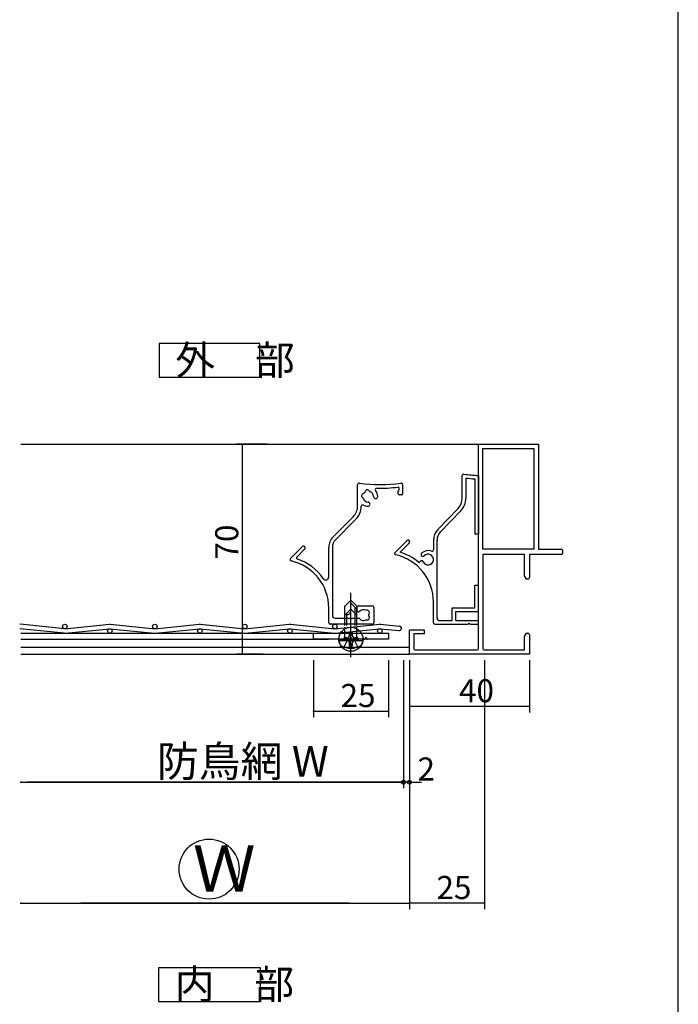
# Model space of a CAD drawing. Extents: x 34 to 1150, y 16 to 1632.
# Drawn here: x 916 to 1135, y 688 to 1016 of the extents above; entities that cross this region are included whole.
import ezdxf

# ---------------------------------------------------------------- set-up
doc = ezdxf.new("R2010")
doc.units = 0
doc.header["$LTSCALE"] = 4
doc.header["$PDSIZE"] = 40
doc.linetypes.add('CENTER2', pattern=[24, 12, -5, 2, -5])
doc.linetypes.add('DOT', pattern=[3, 1, -2])
for name, color, linetype in [('_0-0_', 7, 'CONTINUOUS'), ('_0-0_0-0', 7, 'CONTINUOUS'), ('_0-7_', 7, 'CONTINUOUS'), ('PARTS3', 137, 'CONTINUOUS'), ('PROCESSING', 4, 'CONTINUOUS'), ('SHAPE', 7, 'CONTINUOUS'), ('SUNPOU', 3, 'CONTINUOUS'), ('USER1', 3, 'CONTINUOUS'), ('USERZ', 3, 'CONTINUOUS'), ('YSS_ZEN', 6, 'CONTINUOUS')]:
    doc.layers.add(name, color=color, linetype=linetype)
doc.styles.get("Standard").update_dxf_attribs({"font": 'txt.shx', "bigfont": 'extfont.shx'})

msp = doc.modelspace()

# ---------------------------------------------------------------- linework, layer by layer
at = {"layer": '_0-0_', "color": 2, "linetype": 'CONTINUOUS'}
for p, q in [((916.13, 874.83), (1068.66, 874.83)), ((916.13, 811.81), (1018.66, 811.81)), ((916.13, 809.81), (1018.66, 809.81)), ((916.13, 807.14), (1045.66, 807.14)), ((916.13, 804.83), (1045.66, 804.83))]:
    msp.add_line(p, q, dxfattribs=at)
at = {"layer": '_0-0_0-0', "color": 2, "linetype": 'CONTINUOUS'}
for p, q in [((930.81, 813.32), (915.88, 814.82)), ((930.81, 813.32), (945.73, 814.82)), ((945.88, 814.82), (960.81, 813.32)), ((960.81, 813.32), (975.73, 814.82)), ((975.88, 814.82), (990.81, 813.32)), ((990.81, 813.32), (1005.73, 814.82)), ((1005.88, 814.82), (1020.81, 813.32)), ((1020.81, 813.32), (1035.73, 814.82)), ((1035.88, 814.82), (1042.34, 814.17)), ((930.73, 811.82), (915.81, 813.32)), ((930.88, 811.82), (945.81, 813.32)), ((945.81, 813.32), (960.73, 811.82)), ((960.88, 811.82), (975.81, 813.32)), ((975.81, 813.32), (990.73, 811.82)), ((990.88, 811.82), (1005.81, 813.32)), ((1005.81, 813.32), (1020.73, 811.82)), ((1020.88, 811.82), (1035.81, 813.32)), ((1035.81, 813.32), (1042.19, 812.68))]:
    msp.add_line(p, q, dxfattribs=at)
for centre in [(930.81, 814.08), (960.81, 814.08), (990.81, 814.08), (1020.81, 814.08), (945.81, 812.56), (975.81, 812.56), (1005.81, 812.56), (1035.81, 812.56)]:
    msp.add_circle(centre, 0.75, dxfattribs=at)
for centre, start, end in [((915.81, 814.07), 84.289, 95.711), ((945.81, 814.07), 84.289, 95.711), ((975.81, 814.07), 84.289, 95.711), ((1005.81, 814.07), 84.289, 95.711), ((1035.81, 814.07), 84.289, 95.711), ((1042.26, 813.43), 264.289, 84.289), ((930.81, 812.57), 264.289, 275.711), ((930.81, 812.57), 264.289, 275.711), ((960.81, 812.57), 264.289, 275.711), ((960.81, 812.57), 264.289, 275.711), ((990.81, 812.57), 264.289, 275.711), ((1020.81, 812.57), 264.289, 275.711), ((1020.81, 812.57), 264.289, 275.711)]:
    msp.add_arc(centre, 0.75, start, end, dxfattribs=at)
at = {"layer": '_0-7_', "color": 7, "linetype": 'CONTINUOUS'}
msp.add_circle((978.87, 733.22), 10, dxfattribs=at)
at = {"layer": 'PARTS3', "color": 4, "linetype": 'CENTER2'}
for p, q in [((1026.16, 804.31), (1026.16, 825.31)), ((1026.16, 804.31), (1026.16, 825.31)), ((1026.16, 804.31), (1026.16, 822.31)), ((1026.16, 803.81), (1026.16, 815.81)), ((1026.16, 803.81), (1026.16, 815.81)), ((1032.16, 809.81), (1020.16, 809.81)), ((1032.16, 809.81), (1020.16, 809.81))]:
    msp.add_line(p, q, dxfattribs=at)
at = {"layer": 'PARTS3', "color": 4, "linetype": 'CONTINUOUS'}
for p, q in [((1024.16, 820.81), (1026.16, 822.81)), ((1024.16, 814.41), (1024.16, 820.81)), ((1028.16, 820.81), (1026.16, 822.81)), ((1028.16, 819.81), (1026.16, 821.81)), ((1027.56, 814.41), (1027.56, 820.41)), ((1028.16, 814.41), (1028.16, 820.81)), ((1024.76, 818.01), (1024.16, 818.01)), ((1024.76, 814.41), (1024.76, 818.01)), ((1025.71, 811.16), (1025.71, 812.06)), ((1025.71, 812.06), (1026.61, 812.06)), ((1026.61, 812.06), (1026.61, 811.16)), ((1022.16, 809.31), (1022.34, 809.81)), ((1022.16, 809.31), (1022.34, 809.81)), ((1022.16, 809.31), (1022.44, 808.26)), ((1030.16, 809.31), (1022.16, 809.31)), ((1022.16, 809.31), (1022.44, 808.26)), ((1030.16, 809.31), (1022.16, 809.31)), ((1029.99, 809.81), (1022.34, 809.81)), ((1029.99, 809.81), (1022.34, 809.81)), ((1023.91, 809.36), (1023.91, 810.26)), ((1023.91, 810.26), (1024.81, 810.26)), ((1024.81, 809.36), (1023.91, 809.36)), ((1025.71, 807.56), (1025.71, 808.46)), ((1026.61, 807.56), (1025.71, 807.56)), ((1026.61, 808.46), (1026.61, 807.56)), ((1027.51, 810.26), (1028.41, 810.26)), ((1028.41, 809.36), (1027.51, 809.36)), ((1028.41, 810.26), (1028.41, 809.36)), ((1030.16, 809.31), (1029.88, 808.26)), ((1030.16, 809.31), (1029.88, 808.26)), ((1030.16, 809.31), (1029.99, 809.81)), ((1030.16, 809.31), (1029.99, 809.81))]:
    msp.add_line(p, q, dxfattribs=at)
at = {"layer": 'PARTS3', "color": 4, "linetype": 'DOT'}
for p, q in [((1024.16, 820.81), (1026.16, 822.81)), ((1024.16, 809.81), (1024.16, 820.81)), ((1028.16, 820.81), (1026.16, 822.81)), ((1028.16, 809.81), (1028.16, 820.81)), ((1024.16, 817.81), (1026.16, 819.81)), ((1024.16, 809.81), (1024.16, 817.81)), ((1028.16, 817.81), (1026.16, 819.81)), ((1028.16, 809.81), (1028.16, 817.81)), ((1024.16, 809.81), (1024.16, 814.41)), ((1028.16, 809.81), (1028.16, 814.41)), ((1026.61, 812.06), (1025.71, 812.06)), ((1025.71, 812.06), (1025.71, 811.16)), ((1026.61, 811.16), (1026.61, 812.06)), ((1022.16, 809.31), (1022.34, 809.81)), ((1022.44, 808.26), (1022.16, 809.31)), ((1022.34, 809.81), (1029.99, 809.81)), ((1023.86, 807.23), (1025.02, 809.55)), ((1023.86, 807.23), (1025.02, 809.55)), ((1024.81, 810.26), (1023.91, 810.26)), ((1023.91, 810.26), (1023.91, 809.36)), ((1023.91, 809.36), (1024.81, 809.36)), ((1025.02, 809.55), (1026.16, 810.16)), ((1025.02, 809.55), (1026.16, 810.16)), ((1025.71, 808.46), (1025.71, 807.56)), ((1025.71, 807.56), (1026.61, 807.56)), ((1027.31, 809.55), (1026.16, 810.16)), ((1027.31, 809.55), (1026.16, 810.16)), ((1026.61, 807.56), (1026.61, 808.46)), ((1028.46, 807.23), (1027.31, 809.55)), ((1028.46, 807.23), (1027.31, 809.55)), ((1028.41, 810.26), (1027.51, 810.26)), ((1027.51, 809.36), (1028.41, 809.36)), ((1028.41, 809.36), (1028.41, 810.26)), ((1030.16, 809.31), (1029.88, 808.26)), ((1029.99, 809.81), (1030.16, 809.31))]:
    msp.add_line(p, q, dxfattribs=at)
at = {"layer": 'PARTS3', "color": 4, "linetype": 'CONTINUOUS'}
msp.add_circle((1026.16, 809.81), 4, dxfattribs=at)
at = {"layer": 'PARTS3', "color": 4, "linetype": 'DOT'}
msp.add_circle((1026.16, 809.81), 4, dxfattribs=at)
at = {"layer": 'PARTS3', "color": 4, "linetype": 'CONTINUOUS'}
for centre, radius, start, end in [((1024.83, 819.35), 1.33, 627.134, 720), ((1024.81, 811.16), 0.9, 630, 720), ((1027.51, 811.16), 0.9, 540, 630), ((1023.31, 808.49), 0.9, 554.938, 599.413), ((1023.31, 808.49), 0.9, 554.938, 599.413), ((1026.16, 813.31), 6.5, 599.413, 660.587), ((1026.16, 813.31), 6.5, 599.413, 660.587), ((1024.81, 808.46), 0.9, 720, 810), ((1027.51, 808.46), 0.9, 810, 540), ((1029.01, 808.49), 0.9, 660.587, 705.062), ((1029.01, 808.49), 0.9, 660.587, 705.062)]:
    msp.add_arc(centre, radius, start, end, dxfattribs=at)
at = {"layer": 'PARTS3', "color": 4, "linetype": 'DOT'}
for centre, radius, start, end in [((1024.81, 811.16), 0.9, 630, 720), ((1027.51, 811.16), 0.9, 540, 630), ((1023.31, 808.49), 0.9, 554.9377, 599.4129), ((1026.16, 813.31), 6.5, 599.4129, 660.5871), ((1024.81, 808.46), 0.9, 720, 810), ((1027.51, 808.46), 0.9, 450, 540), ((1029.01, 808.49), 0.9, 660.5871, 705.0623)]:
    msp.add_arc(centre, radius, start, end, dxfattribs=at)
at = {"layer": 'PROCESSING', "color": 4, "linetype": 'CONTINUOUS'}
for p, q in [((1063.28, 856.84), (1063.28, 864.33)), ((1064.48, 863.53), (1064.48, 856.84)), ((1067.46, 863.25), (1067.46, 844.83)), ((1068.66, 864.39), (1068.66, 844.83)), ((1061.89, 853.38), (1055.06, 846.28)), ((1062.75, 852.55), (1055.93, 845.45)), ((1068.66, 844.83), (1067.46, 844.83)), ((1040.87, 838.76), (1044.76, 842.65)), ((1042.58, 838.78), (1045.58, 841.78)), ((1053.67, 842.82), (1053.67, 839.59)), ((1054.87, 817.03), (1054.87, 842.82)), ((1067.46, 827.83), (1068.66, 827.83)), ((1067.46, 820.23), (1067.46, 827.83)), ((1068.66, 819.03), (1068.66, 827.83)), ((1053.67, 815.33), (1053.67, 822.3)), ((1059.96, 820.23), (1067.46, 820.23)), ((1059.96, 816.03), (1059.96, 820.23)), ((1061.16, 819.03), (1068.66, 819.03)), ((1061.16, 816.03), (1061.16, 819.03)), ((1054.17, 814.83), (1065.26, 814.83)), ((1055.87, 816.03), (1059.96, 816.03)), ((1061.16, 816.03), (1068.66, 816.03)), ((1065.56, 815.13), (1065.26, 814.83)), ((1065.56, 815.13), (1065.86, 814.83)), ((1065.86, 814.83), (1068.66, 814.83)), ((1068.66, 814.83), (1068.66, 816.03))]:
    msp.add_line(p, q, dxfattribs=at)
for centre, radius, start, end in [((1063.78, 864.33), 0.5, 82.032, 180), ((1070.78, 914.34), 50, 262.032, 267.57), ((1070.78, 914.34), 51.2, 262.932, 266.282), ((1058.28, 856.84), 5, 316.121, 0), ((1058.28, 856.84), 6.2, 316.121, 0), ((1058.67, 842.82), 5, 136.121, 180), ((1058.67, 842.82), 3.8, 136.121, 180), ((1045.18, 842.23), 0.6, 101.91, 135), ((1045.18, 842.23), 0.6, 311.695, 101.91), ((1041.22, 838.41), 0.5, 135, 257.555), ((1037.67, 822.3), 16, 0, 77.555), ((1037.67, 822.3), 17.2, 50.059, 73.393), ((1050.15, 838.02), 0.6, 135.522, 315.522), ((1051.87, 836.34), 3, 68.196, 135.522), ((1051.87, 836.34), 1.8, 203.599, 135.522), ((1053.17, 839.59), 0.5, 248.196, 0), ((1053.17, 839.59), 0.5, 248.196, 0), ((1048.87, 835.67), 0.25, 230.059, 339.805), ((1049.67, 835.38), 0.6, 23.599, 159.805), ((1049.67, 835.38), 0.6, 23.599, 142.128), ((1055.87, 817.03), 1, 180, 270), ((1054.17, 815.33), 0.5, 180, 270)]:
    msp.add_arc(centre, radius, start, end, dxfattribs=at)
at = {"layer": 'SHAPE', "color": 7, "linetype": 'CONTINUOUS'}
for p, q in [((1013.66, 809.81), (1013.66, 811.81)), ((1013.66, 811.81), (1038.66, 811.81)), ((1038.66, 811.81), (1038.66, 809.81)), ((1025.5, 809.81), (1013.66, 809.81)), ((1025.91, 810.18), (1025.75, 809.94)), ((1026.57, 809.94), (1026.41, 810.18)), ((1030.5, 809.81), (1026.82, 809.81)), ((1030.91, 810.18), (1030.75, 809.94)), ((1031.57, 809.94), (1031.41, 810.18)), ((1038.66, 809.81), (1031.82, 809.81))]:
    msp.add_line(p, q, dxfattribs=at)
for centre, start, end in [((1026.16, 810.01), 394.4597, 505.7716), ((1031.16, 810.01), 394.4597, 505.7716), ((1025.5, 810.11), 630, 685.6559), ((1026.82, 810.11), 574.3441, 630), ((1030.5, 810.11), 630, 685.6559), ((1031.82, 810.11), 574.3441, 630)]:
    msp.add_arc(centre, 0.3, start, end, dxfattribs=at)
at = {"layer": 'SUNPOU', "color": 0, "linetype": 'CONTINUOUS'}
for p, q in [((1013.66, 802.83), (1013.66, 783.83)), ((1038.66, 802.83), (1038.66, 783.83)), ((1043.66, 802.83), (1043.66, 760.16)), ((1045.66, 802.84), (1045.66, 760.16)), ((1045.66, 802.83), (1045.66, 785.43)), ((1085.67, 802.83), (1085.67, 785.43)), ((1085.67, 787.43), (1045.66, 787.43)), ((1013.66, 785.83), (1038.66, 785.83)), ((1041.66, 762.16), (1039.66, 762.16)), ((1045.66, 762.16), (1043.66, 762.16)), ((1047.66, 762.16), (1049.66, 762.16))]:
    msp.add_line(p, q, dxfattribs=at)
at = {"layer": 'SUNPOU', "color": 0}
for p, q in [((1043.66, 762.16), (1041.66, 762.16)), ((1045.66, 762.16), (1047.66, 762.16))]:
    msp.add_line(p, q, dxfattribs=at)
for centre in [(1043.66, 762.16), (1045.66, 762.16)]:
    msp.add_circle(centre, 0.65, dxfattribs=at)
for p in [(1045.66, 787.43), (1085.67, 787.43), (1013.66, 785.83), (1038.66, 785.83), (1043.66, 762.16), (1043.66, 762.16), (1045.66, 762.16), (1045.66, 762.16)]:
    msp.add_point(p, dxfattribs=at)
at = {"layer": 'USER1', "color": 4, "linetype": 'CONTINUOUS'}
for p, q in [((995.82, 908.3), (962.22, 908.3)), ((962.22, 908.3), (962.22, 897.1)), ((995.82, 897.1), (995.82, 908.3)), ((962.22, 897.1), (995.82, 897.1)), ((996.05, 700.34), (961.99, 700.34)), ((961.99, 700.34), (961.99, 689.14)), ((996.05, 689.14), (996.05, 700.34)), ((961.99, 689.14), (996.05, 689.14))]:
    msp.add_line(p, q, dxfattribs=at)
at = {"layer": 'USERZ', "color": 7, "linetype": 'CONTINUOUS'}
for p, q in [((1135.31, 532.39), (1135.31, 1048.91)), ((1068.66, 806.63), (1068.66, 874.83)), ((1068.66, 874.83), (1088.67, 874.83)), ((1070.16, 839.83), (1070.16, 873.33)), ((1070.16, 873.33), (1087.17, 873.33)), ((1087.17, 873.33), (1087.17, 839.83)), ((1088.67, 874.83), (1088.67, 839.83)), ((1087.17, 839.83), (1070.16, 839.83)), ((1088.67, 839.83), (1096.37, 839.83)), ((1084.07, 838.03), (1070.16, 838.03)), ((1070.16, 838.03), (1070.16, 806.63)), ((1096.37, 838.03), (1085.67, 838.03)), ((1085.67, 838.03), (1085.67, 831.03)), ((1096.67, 839.53), (1096.67, 838.33)), ((1045.66, 804.83), (1045.66, 812.83)), ((1050.66, 812.83), (1045.66, 812.83)), ((1047.16, 811.63), (1047.16, 806.63)), ((1050.66, 811.63), (1047.16, 811.63)), ((1050.66, 811.63), (1050.66, 812.83)), ((1085.67, 804.83), (1045.66, 804.83)), ((1047.46, 806.33), (1068.36, 806.33)), ((1070.46, 806.33), (1084.07, 806.33))]:
    msp.add_line(p, q, dxfattribs=at)
at = {"layer": 'USERZ', "color": 0, "linetype": 'CONTINUOUS'}
for p, q in [((998.24, 874.83), (988.01, 874.83)), ((990.01, 804.84), (990.01, 874.83)), ((996.96, 804.84), (988.01, 804.84)), ((1043.66, 802.83), (1043.66, 760.16)), ((1045.66, 802.84), (1045.66, 719.87)), ((1070.66, 802.84), (1070.66, 719.87)), ((916.1, 762.16), (1043.66, 762.16)), ((1041.66, 762.16), (918.1, 762.16)), ((1070.66, 721.87), (1045.66, 721.87))]:
    msp.add_line(p, q, dxfattribs=at)
at = {"layer": 'USERZ', "color": 3, "linetype": 'CONTINUOUS'}
for p, q in [((1028.4, 854.17), (1028.4, 861.33)), ((1042.2, 859.63), (1042.2, 860.19)), ((1043.4, 861.33), (1043.4, 858.21)), ((1041.9, 858.21), (1041.9, 859.11)), ((1043.1, 857.91), (1042.2, 857.91)), ((1020.25, 843.94), (1026.94, 850.63)), ((1027.79, 849.78), (1021.1, 843.09)), ((1005.99, 836.72), (1009.89, 840.62)), ((1018.78, 830.56), (1018.78, 840.4)), ((1019.98, 840.4), (1019.98, 817.83)), ((1010.74, 839.77), (1008.05, 837.09)), ((1018.78, 815.33), (1018.78, 820.26)), ((1028.28, 819.31), (1028.28, 820.63)), ((1028.58, 820.93), (1033.28, 820.93)), ((1033.78, 820.43), (1033.78, 815.33)), ((1033.28, 814.83), (1019.28, 814.83)), ((1020.98, 816.83), (1028.76, 816.83))]:
    msp.add_line(p, q, dxfattribs=at)
at = {"layer": 'USERZ', "color": 7}
for p, q in [((1084.07, 830.92), (1084.07, 838.03)), ((1085.67, 838.03), (1085.67, 830.33)), ((1084.7, 829.83), (1084.07, 830.92)), ((1085.17, 829.83), (1084.7, 829.83)), ((1084.07, 810.74), (1084.7, 811.83)), ((1084.07, 806.33), (1084.07, 810.74)), ((1084.7, 811.83), (1085.17, 811.83)), ((1085.67, 811.33), (1085.67, 804.83))]:
    msp.add_line(p, q, dxfattribs=at)
at = {"layer": 'USERZ', "color": 3, "linetype": 'CONTINUOUS'}
for centre, radius, start, end in [((1028.9, 861.33), 0.5, 442.0324, 540), ((1035.91, 911.34), 50, 262.0282, 277.9635), ((1031.64, 858.81), 0.75, 389.616, 530.384), ((1034.78, 859.65), 0.5, 448.7571, 578.9239), ((1035.9, 911.34), 51.2, 628.7571, 636.6904), ((1041.9, 860.19), 0.3, 360, 456.6904), ((1041.9, 859.63), 0.3, 300, 360), ((1042.9, 861.33), 0.5, 360, 457.9676), ((1030.43, 857.59), 0.75, 459.616, 600.384), ((1029.91, 856.68), 0.3, 378.0981, 420.384), ((1031.9, 857.33), 1.8, 198.0981, 268.7398), ((1030.25, 858.62), 0.3, 639.616, 681.9019), ((1031.9, 857.33), 1.8, 488.0981, 501.9019), ((1030.61, 858.98), 0.3, 668.0981, 710.384), ((1032.56, 859.32), 0.3, 569.616, 611.9019), ((1031.9, 857.33), 1.8, 361.2602, 431.9019), ((1034.4, 857.38), 0.7, 541.2602, 721.2602), ((1031.9, 857.33), 3.2, 361.2602, 398.9239), ((1042.2, 859.11), 0.3, 480, 540), ((1042.2, 858.21), 0.3, 540, 630), ((1043.1, 858.21), 0.3, 630, 720), ((1023.4, 854.17), 5, 315, 360), ((1023.4, 854.17), 6.2, 675, 719.3966), ((1030.1, 854.1), 0.5, 420.8835, 539.3966), ((1031.9, 857.33), 3.2, 600.8835, 628.7398), ((1031.85, 854.83), 0.7, 628.7398, 808.7398), ((1023.78, 840.4), 5, 495, 540), ((1010.32, 840.2), 0.6, 315, 495), ((1023.78, 840.4), 3.8, 495, 540), ((1006.34, 836.37), 0.5, 495, 617.54), ((1008.27, 836.88), 0.3, 135, 251.7443), ((1002.78, 820.26), 17.2, 394.495, 431.7443), ((1002.78, 820.26), 16, 360, 437.54), ((1017.78, 830.56), 1, 214.495, 360), ((1028.58, 820.63), 0.3, 450, 540), ((1033.28, 820.43), 0.5, 360, 450), ((1020.98, 817.83), 1, 180, 270), ((1028.71, 819.31), 0.422, 540, 679.0569), ((1030.38, 817.86), 1.8, 423.0981, 499.0569), ((1031.33, 819.73), 0.3, 603.0981, 645.384), ((1031.61, 818.72), 0.75, 324.616, 465.384), ((1031.61, 817), 0.75, 254.616, 395.384), ((1032.47, 818.11), 0.3, 504.616, 546.9019), ((1030.38, 817.85), 1.8, 353.2305, 367.0344), ((1032.47, 817.61), 0.3, 533.0981, 575.384), ((1019.28, 815.33), 0.5, 540, 630), ((1028.76, 816.53), 0.3, 399.2965, 450), ((1030.38, 817.86), 1.8, 219.2965, 296.9019), ((1031.33, 815.99), 0.3, 434.616, 476.9019), ((1033.28, 815.33), 0.5, 630, 720)]:
    msp.add_arc(centre, radius, start, end, dxfattribs=at)
at = {"layer": 'USERZ', "color": 7, "linetype": 'CONTINUOUS'}
for centre, start, end in [((1096.37, 839.53), 360, 90), ((1096.37, 838.33), 270, 0), ((1047.46, 806.63), 180, 270), ((1068.36, 806.63), 270, 0), ((1070.46, 806.63), 180, 270)]:
    msp.add_arc(centre, 0.3, start, end, dxfattribs=at)
at = {"layer": 'USERZ', "color": 7}
for centre, start, end in [((1085.17, 830.33), 270, 0), ((1085.17, 811.33), 0, 90)]:
    msp.add_arc(centre, 0.5, start, end, dxfattribs=at)
at = {"layer": 'USERZ', "color": 0}
for p in [(990.01, 874.83), (990.01, 804.84), (916.1, 762.16), (1043.66, 762.16), (1045.66, 721.87), (1070.66, 721.87)]:
    msp.add_point(p, dxfattribs=at)
at = {"layer": 'YSS_ZEN', "color": 0, "linetype": 'CONTINUOUS'}
for p, q in [((1045.66, 802.84), (1045.66, 719.87)), ((916.1, 721.87), (1045.66, 721.87)), ((1025.66, 721.87), (936.1, 721.87))]:
    msp.add_line(p, q, dxfattribs=at)
at = {"layer": 'YSS_ZEN', "color": 0}
for p in [(916.1, 721.87), (1045.66, 721.87)]:
    msp.add_point(p, dxfattribs=at)

# ---------------------------------------------------------------- texts
at = {"layer": '_0-7_', "color": 7}
msp.add_text('Ｗ', height=15.36, dxfattribs=at).set_placement((973.46, 725.73))
at = {"layer": 'SUNPOU', "color": 0}
for s, p in [('25', (1022.71, 787.22)), ('40', (1062.21, 788.82)), ('2', (1048.36, 762.74))]:
    msp.add_text(s, height=7.68, dxfattribs=at).set_placement(p)
at = {"layer": 'USER1', "color": 4}
for s, p in [('外\u3000部', (967.62, 897.93)), ('内\u3000部', (967.39, 689.97))]:
    msp.add_text(s, height=9.728, dxfattribs=at).set_placement(p)
at = {"layer": 'USERZ', "color": 0}
msp.add_text('70', height=7.68, rotation=90, dxfattribs=at).set_placement((988.61, 836.38))
for s, height, p in [('防鳥網 W', 10.24, (961.45, 764.01)), ('25', 7.68, (1054.7, 723.26))]:
    msp.add_text(s, height=height, dxfattribs=at).set_placement(p)

doc.saveas('drawing.dxf')
